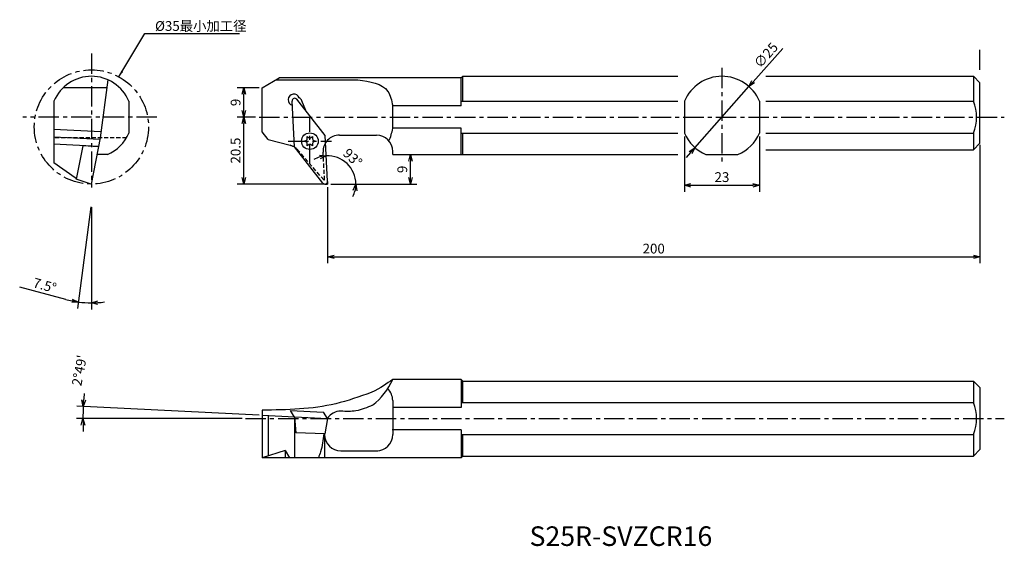
# Model space of a CAD drawing. Extents: x -110 to 192, y 210 to 372.
import ezdxf

# ---------------------------------------------------------------- set-up
doc = ezdxf.new("R2010")
doc.units = 0
doc.header["$LTSCALE"] = 5
doc.header["$MEASUREMENT"] = 0
doc.header["$PDMODE"] = 32
doc.linetypes.add('CENTER', pattern=[2, 1.25, -0.25, 0.25, -0.25])
doc.linetypes.add('HIDDEN', pattern=[0.375, 0.25, -0.125])
doc.layers.get('0').update_dxf_attribs({"linetype": 'CONTINUOUS'})
doc.layers.get('DEFPOINTS').update_dxf_attribs({"linetype": 'CONTINUOUS'})
doc.layers.add('外形', color=4, linetype='CONTINUOUS')
doc.layers.add('寸法', color=1, linetype='CONTINUOUS')
doc.styles.get("Standard").update_dxf_attribs({"font": 'MONOTXT', "bigfont": 'BIGFONT'})
doc.dimstyles.get("Standard").update_dxf_attribs({"dimscale": 0, "dimtxt": 3, "dimasz": 2, "dimexe": 2, "dimexo": 1, "dimgap": 1, "dimtad": 1, "dimtxsty": 'STANDARD', "dimblk1": 'OPEN30', "dimblk2": 'OPEN30', "dimsah": 1, "dimcen": -1, "dimclrd": 1, "dimclre": 1, "dimclrt": 3, "dimazin": 3, "dimtfac": 1, "dimtmove": 0, "dimatfit": 3, "dimtolj": 1})

# ---------------------------------------------------------------- blocks, each defined once
blk = doc.blocks.new('_OPEN30')
at = {"color": 0, "linetype": 'BYBLOCK'}
for p, q in [((-1, 0.267949), (0, 0)), ((0, 0), (-1, -0.267949)), ((0, 0), (-1, 0))]:
    blk.add_line(p, q, dxfattribs=at)
blk = doc.blocks.new('*D4')
at = {"color": 1, "linetype": 'BYBLOCK'}
for p, q in [((184.288144, 333.368145), (184.288144, 297.087139)), ((-15.707768, 320.368145), (-15.707768, 297.087139)), ((-13.707768, 299.087139), (182.288144, 299.087139))]:
    blk.add_line(p, q, dxfattribs=at)
at = {"layer": 'DEFPOINTS', "color": 0, "linetype": 'BYBLOCK'}
for p in [(184.288144, 334.368145), (-15.707768, 321.368145), (184.288144, 299.087139)]:
    blk.add_point(p, dxfattribs=at)
at = {"color": 1, "linetype": 'BYBLOCK', "xscale": 2, "yscale": 2, "zscale": 2, "rotation": 180}
blk.add_blockref('_OPEN30', (-15.707768, 299.087139), dxfattribs=at)
at = {"color": 1, "linetype": 'BYBLOCK', "xscale": 2, "yscale": 2, "zscale": 2}
blk.add_blockref('_OPEN30', (184.288144, 299.087139), dxfattribs=at)
at = {"color": 3, "linetype": 'BYBLOCK', "insert": (84.290188, 301.587139), "char_height": 3, "attachment_point": 5}
blk.add_mtext('\\A1;200', dxfattribs=at)
blk = doc.blocks.new('*D12')
at = {"color": 1, "linetype": 'BYBLOCK'}
blk.add_line((-14.664744, 321.368145), (-5.032099, 321.368145), dxfattribs=at)
for start, end in [(106.30408, 119.60816), (360, 93), (333.39184, 346.69592)]:
    blk.add_arc((-15.664744, 321.368145), 8.632645, start, end, dxfattribs=at)
at = {"layer": 'DEFPOINTS', "color": 0, "linetype": 'BYBLOCK'}
for p in [(-16.444851, 336.253465), (-8.265123, 325.814286), (-16.507768, 321.368145), (-15.708865, 322.210014), (-15.707768, 321.368145)]:
    blk.add_point(p, dxfattribs=at)
at = {"color": 1, "linetype": 'BYBLOCK', "xscale": 2, "yscale": 2, "zscale": 2}
for p, rotation in [((-16.116542, 329.988959), 9.65204), ((-7.032099, 321.368145), 83.34796)]:
    blk.add_blockref('_OPEN30', p, dxfattribs=dict(at, rotation=rotation))
at = {"color": 3, "linetype": 'BYBLOCK', "insert": (-8.001537, 329.44348), "char_height": 3, "attachment_point": 5, "rotation": 316.49996773}
blk.add_mtext('\\A1;93°', dxfattribs=at)
blk = doc.blocks.new('*D14')
at = {"color": 1, "linetype": 'BYBLOCK'}
for p, q in [((6.988368, 330.368145), (11.71092, 330.368145)), ((9.71092, 323.368145), (9.71092, 328.368145)), ((-14.707768, 321.368145), (11.71092, 321.368145))]:
    blk.add_line(p, q, dxfattribs=at)
at = {"layer": 'DEFPOINTS', "color": 0, "linetype": 'BYBLOCK'}
for p in [(5.988368, 330.368145), (9.71092, 330.368145), (-15.707768, 321.368145)]:
    blk.add_point(p, dxfattribs=at)
at = {"color": 1, "linetype": 'BYBLOCK', "xscale": 2, "yscale": 2, "zscale": 2}
for p, rotation in [((9.71092, 330.368145), 90), ((9.71092, 321.368145), 270)]:
    blk.add_blockref('_OPEN30', p, dxfattribs=dict(at, rotation=rotation))
at = {"color": 3, "linetype": 'BYBLOCK', "insert": (7.21092, 325.868145), "char_height": 3, "attachment_point": 5, "rotation": 90}
blk.add_mtext('\\A1;9', dxfattribs=at)
blk = doc.blocks.new('*D15')
at = {"color": 1, "linetype": 'BYBLOCK'}
for p, q in [((-37.815774, 341.868145), (-43.387583, 341.868145)), ((-41.387583, 323.368145), (-41.387583, 339.868145)), ((-16.707768, 321.368145), (-43.387583, 321.368145))]:
    blk.add_line(p, q, dxfattribs=at)
at = {"layer": 'DEFPOINTS', "color": 0, "linetype": 'BYBLOCK'}
for p in [(-41.387583, 341.868145), (-36.815774, 341.868145), (-15.707768, 321.368145)]:
    blk.add_point(p, dxfattribs=at)
at = {"color": 1, "linetype": 'BYBLOCK', "xscale": 2, "yscale": 2, "zscale": 2}
for p, rotation in [((-41.387583, 341.868145), 90), ((-41.387583, 321.368145), 270)]:
    blk.add_blockref('_OPEN30', p, dxfattribs=dict(at, rotation=rotation))
at = {"color": 3, "linetype": 'BYBLOCK', "insert": (-43.887583, 331.618145), "char_height": 3, "attachment_point": 5, "rotation": 90}
blk.add_mtext('\\A1;20.5', dxfattribs=at)
blk = doc.blocks.new('*D17')
at = {"color": 1, "linetype": 'BYBLOCK'}
for p, q in [((-36.710519, 350.868145), (-43.387583, 350.868145)), ((-41.387583, 343.868145), (-41.387583, 348.868145)), ((-37.815774, 341.868145), (-43.387583, 341.868145))]:
    blk.add_line(p, q, dxfattribs=at)
at = {"layer": 'DEFPOINTS', "color": 0, "linetype": 'BYBLOCK'}
for p in [(-41.387583, 350.868145), (-35.710519, 350.868145), (-36.815774, 341.868145)]:
    blk.add_point(p, dxfattribs=at)
at = {"color": 1, "linetype": 'BYBLOCK', "xscale": 2, "yscale": 2, "zscale": 2}
for p, rotation in [((-41.387583, 350.868145), 90), ((-41.387583, 341.868145), 270)]:
    blk.add_blockref('_OPEN30', p, dxfattribs=dict(at, rotation=rotation))
at = {"color": 3, "linetype": 'BYBLOCK', "insert": (-43.887583, 346.368145), "char_height": 3, "attachment_point": 5, "rotation": 90}
blk.add_mtext('\\A1;9', dxfattribs=at)
blk = doc.blocks.new('*D19')
at = {"color": 1, "linetype": 'BYBLOCK'}
for p, q in [((123.8738, 362.945121), (114.822595, 352.723738)), ((96.922882, 332.509875), (113.496691, 351.226415)), ((95.596978, 331.012552), (94.271073, 329.515228))]:
    blk.add_line(p, q, dxfattribs=at)
at = {"layer": 'DEFPOINTS', "color": 0, "linetype": 'BYBLOCK'}
for p in [(113.496691, 351.226415), (96.922882, 332.509875)]:
    blk.add_point(p, dxfattribs=at)
at = {"color": 1, "linetype": 'BYBLOCK', "xscale": 2, "yscale": 2, "zscale": 2}
for p, rotation in [((113.496691, 351.226415), 228.474575), ((96.922882, 332.509875), 48.474575)]:
    blk.add_blockref('_OPEN30', p, dxfattribs=dict(at, rotation=rotation))
at = {"color": 3, "linetype": 'BYBLOCK', "insert": (118.687384, 360.859193), "char_height": 3, "attachment_point": 5, "rotation": 48.47460408}
blk.add_mtext('\\A1;∅25', dxfattribs=at)
blk = doc.blocks.new('*D20')
at = {"color": 1, "linetype": 'BYBLOCK'}
for p, q in [((93.709787, 335.969165), (93.709787, 318.98875)), ((116.709787, 335.969165), (116.709787, 318.98875)), ((95.709787, 320.98875), (114.709787, 320.98875))]:
    blk.add_line(p, q, dxfattribs=at)
at = {"layer": 'DEFPOINTS', "color": 0, "linetype": 'BYBLOCK'}
for p in [(93.709787, 336.969165), (116.709787, 336.969165), (116.709787, 320.98875)]:
    blk.add_point(p, dxfattribs=at)
at = {"color": 1, "linetype": 'BYBLOCK', "xscale": 2, "yscale": 2, "zscale": 2, "rotation": 180}
blk.add_blockref('_OPEN30', (93.709787, 320.98875), dxfattribs=at)
at = {"color": 1, "linetype": 'BYBLOCK', "xscale": 2, "yscale": 2, "zscale": 2}
blk.add_blockref('_OPEN30', (116.709787, 320.98875), dxfattribs=at)
at = {"color": 3, "linetype": 'BYBLOCK', "insert": (105.209787, 323.48875), "char_height": 3, "attachment_point": 5}
blk.add_mtext('\\A1;23', dxfattribs=at)
blk = doc.blocks.new('*D21')
at = {"color": 1, "linetype": 'BYBLOCK'}
for p, q in [((-88.22502, 314.332588), (-92.318622, 283.238593)), ((-88.094494, 314.324033), (-88.094494, 282.961729)), ((-95.980344, 286.003684), (-110.079311, 289.795669))]:
    blk.add_line(p, q, dxfattribs=at)
for start, end in [(254.946252, 262.5), (254.950356, 258.725178), (262.5, 270), (273.774822, 277.549644)]:
    blk.add_arc((-88.094494, 315.324033), 30.362304, start, end, dxfattribs=at)
at = {"layer": 'DEFPOINTS', "color": 0, "linetype": 'BYBLOCK'}
for p in [(-88.094494, 361.380413), (-83.097862, 353.277218), (-85.435782, 335.518956), (-88.094494, 320.285001), (-89.418879, 284.990627)]:
    blk.add_point(p, dxfattribs=at)
at = {"color": 1, "linetype": 'BYBLOCK', "xscale": 2, "yscale": 2, "zscale": 2}
for p, rotation in [((-92.05757, 285.221483), 350.612589), ((-88.094494, 284.961729), 181.887411)]:
    blk.add_blockref('_OPEN30', p, dxfattribs=dict(at, rotation=rotation))
at = {"color": 3, "linetype": 'BYBLOCK', "insert": (-102.380515, 290.313883), "char_height": 3, "attachment_point": 5, "rotation": 344.94626039}
blk.add_mtext('\\A1;7.5°', dxfattribs=at)
blk = doc.blocks.new('*D22')
at = {"color": 1, "linetype": 'BYBLOCK'}
for p, q in [((-36.709311, 250.547009), (-92.598676, 253.296589)), ((-41.883937, 249.5138), (-92.691671, 249.5138))]:
    blk.add_line(p, q, dxfattribs=at)
for start, end in [(174.126978, 175.655239), (177.1835, 180), (181.528261, 183.056522)]:
    blk.add_arc((-15.707768, 249.5138), 74.983903, start, end, dxfattribs=at)
at = {"layer": 'DEFPOINTS', "color": 0, "linetype": 'BYBLOCK'}
for p in [(-90.681605, 250.742411), (-40.883937, 249.5138), (-35.710519, 250.497872), (-15.707768, 249.5138), (191.776138, 249.5138)]:
    blk.add_point(p, dxfattribs=at)
at = {"color": 1, "linetype": 'BYBLOCK', "xscale": 2, "yscale": 2, "zscale": 2}
for p, rotation in [((-90.601092, 253.198314), 266.41937), ((-90.691671, 249.5138), 90.76413)]:
    blk.add_blockref('_OPEN30', p, dxfattribs=dict(at, rotation=rotation))
at = {"color": 3, "linetype": 'BYBLOCK', "insert": (-91.776888, 264.253006), "char_height": 3, "attachment_point": 5, "rotation": 79.0342025}
blk.add_mtext("\\A1;2°49'", dxfattribs=at)

msp = doc.modelspace()

# ---------------------------------------------------------------- linework, layer by layer
at = {"layer": '外形', "color": 1, "linetype": 'CENTER'}
for p, q in [((184.289, 356.326), (184.289, 362.519)), ((-88.094, 361.38), (-88.094, 320.285)), ((105.21, 356.997), (105.21, 328.322)), ((-68.032, 341.868), (-109.117, 341.868)), ((-36.636, 341.868), (191.776, 341.868)), ((-21.121, 327.412), (-21.121, 341.868)), ((-27.79, 334.505), (-14.529, 334.505)), ((-40.884, 249.514), (191.776, 249.514))]:
    msp.add_line(p, q, dxfattribs=at)
at = {"layer": '外形', "linetype": 'CONTINUOUS'}
for p, q in [((-83.098, 353.277), (-85.436, 335.519)), ((-35.711, 350.868), (-30.514, 353.868)), ((-31.576, 353.255), (-6.402, 353.255)), ((25.289, 353.868), (-30.514, 353.868)), ((25.789, 354.368), (25.289, 353.868)), ((25.289, 345.296), (25.289, 353.868)), ((25.789, 354.368), (91.71, 354.368)), ((25.789, 346.767), (25.789, 354.368)), ((118.71, 354.368), (182.288, 354.368)), ((182.288, 354.368), (182.288, 346.767)), ((182.288, 354.368), (184.288, 352.368)), ((-83.274, 350.868), (-96.769, 350.868)), ((-35.711, 337.368), (-35.711, 350.868)), ((184.288, 333.868), (184.288, 352.368)), ((-16.445, 336.253), (-25.103, 347.335)), ((-99.594, 346.767), (-99.594, 327.838)), ((-76.594, 346.767), (-76.594, 336.969)), ((-25.796, 332.757), (-26.532, 346.801)), ((-22.387, 343.859), (-23.545, 346.861)), ((25.289, 345.296), (4.289, 345.296)), ((4.289, 338.44), (4.289, 345.296)), ((25.289, 346.767), (91.71, 346.767)), ((93.71, 346.767), (93.71, 336.969)), ((116.71, 346.767), (116.71, 336.969)), ((118.71, 346.767), (182.288, 346.767)), ((-85.172, 337.368), (-99.575, 338.125)), ((25.289, 338.44), (4.289, 338.44)), ((25.289, 330.368), (25.289, 338.44)), ((-85.527, 335.03), (-99.575, 335.768)), ((-85.432, 335.518), (-88.184, 321.368)), ((-33.882, 335.028), (-35.711, 337.368)), ((-21.928, 335.197), (-21.925, 335.898)), ((-21.925, 335.898), (-21.316, 335.551)), ((-20.925, 335.551), (-20.316, 335.898)), ((-20.316, 335.898), (-20.313, 335.197)), ((-15.709, 322.21), (-16.445, 336.253)), ((-12.062, 336.368), (-0.711, 336.368)), ((25.289, 336.969), (91.71, 336.969)), ((25.789, 330.368), (25.789, 336.969)), ((118.71, 336.969), (182.288, 336.969)), ((182.288, 336.969), (182.288, 331.868)), ((-85.954, 332.833), (-99.594, 333.551)), ((-90.753, 333.093), (-92.745, 322.851)), ((-85.969, 332.757), (-90.753, 333.093)), ((-33.882, 335.028), (-27.167, 333.229)), ((-17.138, 321.676), (-25.796, 332.757)), ((-22.729, 334.505), (-22.124, 334.859)), ((-22.124, 334.152), (-22.729, 334.505)), ((-21.925, 333.113), (-21.928, 333.814)), ((-21.316, 333.46), (-21.925, 333.113)), ((-20.316, 333.113), (-20.925, 333.46)), ((-20.313, 333.814), (-20.316, 333.113)), ((-20.118, 334.859), (-19.512, 334.505)), ((-19.512, 334.505), (-20.118, 334.152)), ((182.288, 331.868), (184.288, 333.868)), ((-83.196, 330.368), (-86.433, 330.368)), ((4.289, 330.368), (4.289, 331.368)), ((4.289, 330.368), (91.71, 330.368)), ((100.311, 330.368), (110.109, 330.368)), ((118.71, 331.868), (182.288, 331.868)), ((-93.094, 323.287), (-99.594, 327.838)), ((-88.184, 321.368), (-92.745, 322.851)), ((-16.049, 321.513), (-16.049, 321.513)), ((25.289, 261.514), (4.289, 261.514)), ((25.289, 261.514), (25.289, 252.942)), ((25.789, 261.014), (25.289, 261.514)), ((25.289, 261.514), (25.289, 256.589)), ((25.789, 261.014), (182.288, 261.014)), ((25.789, 254.413), (25.789, 261.014)), ((182.288, 261.014), (184.288, 259.014)), ((182.288, 261.014), (182.288, 254.413)), ((184.288, 259.014), (184.288, 240.014)), ((4.289, 255.014), (4.289, 244.598)), ((25.289, 254.413), (182.288, 254.413)), ((-35.711, 252.057), (-35.711, 237.514)), ((-25.796, 249.953), (-27.015, 251.951)), ((-27.015, 251.951), (-16.926, 251.512)), ((-15.708, 249.514), (-16.926, 251.512)), ((25.289, 252.942), (4.289, 252.942)), ((-35.711, 250.498), (-15.708, 249.514)), ((-33.882, 250.304), (-33.882, 238.102)), ((-25.811, 249.953), (-25.811, 237.514)), ((-25.796, 249.953), (-25.419, 245.172)), ((-15.708, 249.514), (-16.498, 244.784)), ((-16.498, 244.784), (-25.419, 245.172)), ((-16.611, 244.789), (-16.611, 237.514)), ((-16.611, 244.789), (-16.611, 244.598)), ((25.289, 246.086), (4.063, 246.086)), ((25.289, 246.086), (25.289, 237.514)), ((25.289, 244.615), (182.288, 244.615)), ((25.789, 238.014), (25.789, 244.615)), ((182.288, 244.615), (182.288, 238.014)), ((-28.711, 239.767), (-35.711, 237.514)), ((-28.711, 239.767), (-27.41, 237.514)), ((-28.711, 239.767), (-28.711, 237.514)), ((-11.611, 239.598), (-0.316, 239.598)), ((182.288, 238.014), (184.288, 240.014)), ((25.289, 237.514), (-35.711, 237.514)), ((25.789, 238.014), (25.289, 237.514)), ((25.789, 238.014), (182.288, 238.014))]:
    msp.add_line(p, q, dxfattribs=at)
at = {"layer": '外形', "linetype": 'HIDDEN'}
for p, q in [((-77.328, 335.518), (-99.594, 335.518)), ((-16.811, 322.618), (-24.687, 331.68)), ((-16.611, 322.618), (-17.055, 331.106)), ((-16.811, 322.618), (-16.611, 322.618))]:
    msp.add_line(p, q, dxfattribs=at)
at = {"layer": '外形', "color": 1, "linetype": 'CONTINUOUS'}
for p in [(-16.508, 321.368), (-15.708, 322.168)]:
    msp.add_line(p, (-15.708, 321.368), dxfattribs=at)
at = {"layer": '外形', "color": 1, "linetype": 'CENTER'}
msp.add_circle((-88.094, 338.868), 17.5, dxfattribs=at)
at = {"layer": '外形', "linetype": 'CONTINUOUS'}
msp.add_circle((-21.121, 334.505), 2.55, dxfattribs=at)
for centre, radius, start, end in [((-88.094, 341.868), 12.5, 23.07392, 156.92608), ((105.21, 341.868), 12.5, 23.07392, 156.92608), ((-26.015, 347.194), 1.75, 19.61411, 255.12087), ((-25.733, 346.843), 0.8, 38, 183), ((-25.177, 346.231), 1.75, 21.09238, 62.38589), ((170.788, 341.868), 12.5, 336.92608, 23.07392), ((-88.094, 341.868), 12.5, 293.07392, 336.92608), ((-22.322, 335.199), 0.394, 300.28348, 359.71652), ((-21.121, 335.893), 0.394, 240.28348, 299.71652), ((-19.919, 335.199), 0.394, 180.28348, 239.71652), ((-12.062, 331.368), 5, 90, 183), ((-0.711, 331.368), 5, 0, 90), ((105.21, 341.868), 12.5, 203.07392, 246.92608), ((105.21, 341.868), 12.5, 293.07392, 336.92608), ((-22.322, 333.812), 0.394, 0.28348, 59.71652), ((-21.121, 333.118), 0.394, 60.28348, 119.71652), ((-19.919, 333.812), 0.394, 120.28348, 179.71652), ((-88.064, 341.868), 19.25, 254.85286, 255.95918), ((-16.508, 322.168), 0.8, 218, 3), ((-14.041, 269.514), 20, 307.27175, 336.42182), ((-0.711, 255.014), 5, 0, 46.36223), ((170.788, 249.514), 12.5, 336.92608, 23.07392), ((-11.611, 246.775), 5, 90, 145.86126), ((-11.611, 244.598), 5, 180, 270), ((-0.711, 244.598), 5, 270, 0)]:
    msp.add_arc(centre, radius, start, end, dxfattribs=at)
at = {"layer": '外形', "linetype": 'HIDDEN'}
msp.add_arc((-28.461, 328.399), 5, 41, 75, dxfattribs=at)
at = {"layer": '外形', "linetype": 'CONTINUOUS', "extrusion": (0, 0, -1)}
msp.add_open_spline([(-6.402, 353.255), (-2.667, 352.745), (2.863, 351.989), (3.94, 346.937), (4.289, 345.296)], degree=3, knots=[0, 0, 0, 0, 9.8142801, 14.5345942, 14.5345942, 14.5345942, 14.5345942], dxfattribs=at)
at = {"layer": '外形', "linetype": 'CONTINUOUS'}
for points in [[(3.129, 334.571), (3.702, 335.682), (3.996, 337.061), (4.289, 338.44)], [(4.289, 261.514), (2.499, 260.176), (0.709, 258.837), (-2.332, 257.504)]]:
    msp.add_open_spline(points, degree=3, dxfattribs=at)
for points, knots in [([(-2.332, 257.504), (-5.93, 256.215), (-16.65, 252.375), (-28.101, 252.184), (-35.711, 252.057)], [0, 0, 0, 0, 11.4096721, 34.0016929, 34.0016929, 34.0016929, 34.0016929]), ([(-1.929, 253.598), (-3.593, 252.874), (-6.69, 251.528), (-10.054, 251.697), (-11.611, 251.775)], [0, 0, 0, 0, 5.358569, 9.9706967, 9.9706967, 9.9706967, 9.9706967]), ([(-16.811, 244.797), (-17.059, 242.954), (-17.394, 240.461), (-18.255, 238.124), (-18.5, 237.522)], [0, 0, 0, 0, 5.5431853, 7.4927082, 7.4927082, 7.4927082, 7.4927082])]:
    msp.add_open_spline(points, degree=3, knots=knots, dxfattribs=at)

# ---------------------------------------------------------------- texts
at = {"layer": '外形', "color": 2, "linetype": 'CONTINUOUS'}
msp.add_text('S25R-SVZCR16', height=6, dxfattribs=at).set_placement((46.225, 210.475))
at = {"layer": '寸法', "color": 3, "linetype": 'CONTINUOUS', "insert": (-68.589, 369.397), "char_height": 3, "attachment_point": 4}
msp.add_mtext('%%c35最小加工径', dxfattribs=at)

# ---------------------------------------------------------------- dimensions: what is measured, and where the dimension line sits
at = {"layer": '寸法', "linetype": 'CONTINUOUS'}
dim = msp.add_diameter_dim_2p(p1=(96.923, 332.51), p2=(113.497, 351.226), dimstyle='STANDARD', override={"dimscale": 1}, dxfattribs=at)
dim.commit()
dim.dimension.update_dxf_attribs({"geometry": '*D19', "text_midpoint": (120.559, 359.202), "dimtype": 163})
for base, line1, line2, picture, middle in [((-89.419, 284.991), ((-88.094, 361.38), (-88.094, 320.285)), ((-83.098, 353.277), (-85.436, 335.519)), '*D21', (-102.381, 290.314)), ((-8.265, 325.814), ((-16.508, 321.368), (-15.708, 321.368)), ((-15.709, 322.21), (-16.445, 336.253)), '*D12', (-8.002, 329.443))]:
    dim = msp.add_angular_dim_2l(base=base, line1=line1, line2=line2, dimstyle='STANDARD', override={"dimscale": 1}, dxfattribs=at)
    dim.commit()
    dim.dimension.update_dxf_attribs({"geometry": picture, "text_midpoint": middle})
for base, p1, p2, picture, middle in [((-41.388, 350.868), (-36.816, 341.868), (-35.711, 350.868), '*D17', (-43.888, 346.368)), ((-41.388, 341.868), (-15.708, 321.368), (-36.816, 341.868), '*D15', (-43.888, 331.618)), ((9.711, 330.368), (-15.708, 321.368), (5.988, 330.368), '*D14', (7.211, 325.868))]:
    dim = msp.add_linear_dim(base=base, p1=p1, p2=p2, angle=90, dimstyle='STANDARD', override={"dimscale": 1}, dxfattribs=at)
    dim.commit()
    dim.dimension.update_dxf_attribs({"geometry": picture, "text_midpoint": middle})
for base, p1, p2, picture, middle in [((116.71, 320.989), (93.71, 336.969), (116.71, 336.969), '*D20', (105.21, 323.489)), ((184.288, 299.087), (-15.708, 321.368), (184.288, 334.368), '*D4', (84.29, 301.587))]:
    dim = msp.add_linear_dim(base=base, p1=p1, p2=p2, dimstyle='STANDARD', override={"dimscale": 1}, dxfattribs=at)
    dim.commit()
    dim.dimension.update_dxf_attribs({"geometry": picture, "text_midpoint": middle})
dim = msp.add_angular_dim_2l(base=(-90.682, 250.742), line1=((-40.884, 249.514), (191.776, 249.514)), line2=((-35.711, 250.498), (-15.708, 249.514)), dimstyle='STANDARD', override={"dimscale": 1, "dimaunit": 1}, dxfattribs=at)
dim.commit()
dim.dimension.update_dxf_attribs({"geometry": '*D22', "text_midpoint": (-89.323, 263.777), "dimtype": 162})

# ---------------------------------------------------------------- leaders
at = {"layer": '寸法', "color": 1, "linetype": 'CONTINUOUS', "annotation_type": 0, "has_hookline": 1, "hookline_direction": 0, "text_width": 26}
msp.add_leader([(-79.67, 354.207), (-71.702, 367.448), (-69.702, 367.448)], dimstyle='STANDARD', override={"dimscale": 1, "dimtfac": 0.5, "dimtdec": 3, "dimtzin": 13}, dxfattribs=at)

doc.saveas('drawing.dxf')
